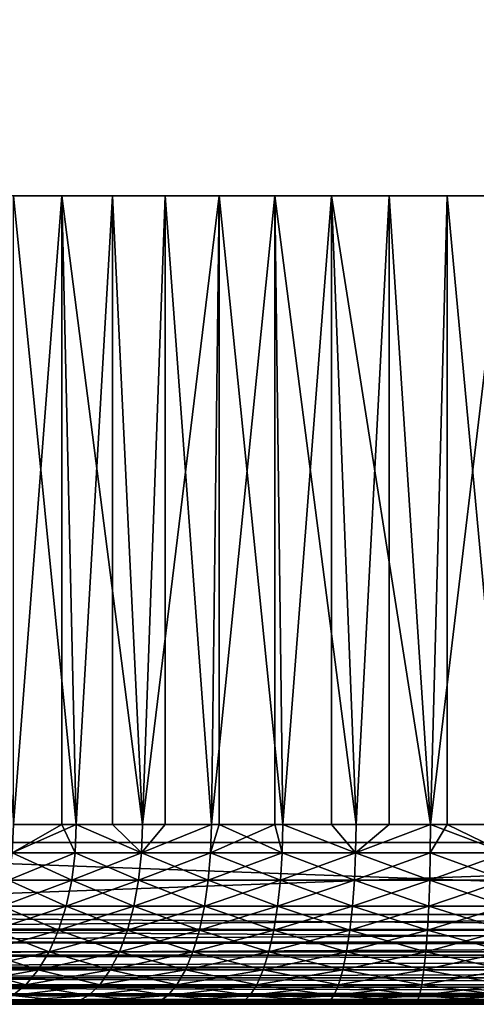
# Model space of a CAD drawing. Extents: x 0 to 400, y 0 to 1001.
# Drawn here: x 370 to 375, y 0 to 11 of the extents above; entities that cross this region are included whole.
import ezdxf

# ---------------------------------------------------------------- set-up
doc = ezdxf.new("R2010")
doc.units = 0
doc.header["$MEASUREMENT"] = 0
doc.layers.get('0').update_dxf_attribs({"linetype": 'CONTINUOUS'})

msp = doc.modelspace()

# ---------------------------------------------------------------- linework, layer by layer
for points in [[(363.00061, 1.800001, 82.109467), (385.00061, 1.800001, 82.109467), (363.00061, 984.799988, 82.109467)], [(363.00061, 984.799988, 82.109467), (385.00061, 1.800001, 82.109467), (385.00061, 984.799988, 82.109467)], [(385.00061, 1.800001, 52.10947), (363.00061, 1.800001, 52.10947), (385.00061, 984.799988, 52.10947)], [(385.00061, 984.799988, 52.10947), (363.00061, 1.800001, 52.10947), (363.00061, 984.799988, 52.10947)], [(385.00061, 1.800001, 80.609467), (363.00061, 1.800001, 80.609467), (385.00061, 984.799988, 80.609467)], [(385.00061, 984.799988, 80.609467), (363.00061, 1.800001, 80.609467), (363.00061, 984.799988, 80.609467)], [(363.00061, 1.800001, 53.60947), (385.00061, 1.800001, 53.60947), (363.00061, 984.799988, 53.60947)], [(363.00061, 984.799988, 53.60947), (385.00061, 1.800001, 53.60947), (385.00061, 984.799988, 53.60947)], [(369.525085, 1.999974, 59.573071), (370.064087, 8.999944, 59.209469), (369.012695, 8.999944, 59.973381)], [(370.627197, 8.999944, 75.334557), (370.222687, 1.999974, 75.106354), (369.525085, 8.999944, 74.645859)], [(369.525085, 1.999974, 74.645859), (369.525085, 8.999944, 74.645859), (370.222687, 1.999974, 75.106354)], [(370.064087, 1.999974, 59.209469), (370.064087, 8.999944, 59.209469), (369.525085, 1.999974, 59.573071)], [(370.064087, 1.999974, 59.209469), (370.222687, 1.999974, 59.112591), (370.064087, 8.999944, 59.209469)], [(370.064087, 8.999944, 59.209469), (370.222687, 1.999974, 59.112591), (370.958801, 1.999974, 58.716492)], [(370.064087, 8.999944, 59.209469), (370.958801, 1.999974, 58.716492), (371.211609, 8.999944, 58.599331)], [(370.627197, 8.999944, 75.334557), (370.627197, 1.999974, 75.334557), (370.222687, 1.999974, 75.106354)], [(371.814514, 8.999944, 75.863167), (370.958801, 1.999974, 75.502441), (370.627197, 8.999944, 75.334557)], [(370.958801, 1.999974, 75.502441), (370.627197, 1.999974, 75.334557), (370.627197, 8.999944, 75.334557)], [(371.814514, 8.999944, 75.863167), (371.727386, 1.999974, 75.830963), (370.958801, 1.999974, 75.502441)], [(371.211609, 1.999974, 58.599331), (371.211609, 8.999944, 58.599331), (370.958801, 1.999974, 58.716492)], [(371.727386, 1.999974, 58.38797), (372.432892, 8.999944, 58.154831), (371.211609, 8.999944, 58.599331)], [(371.727386, 1.999974, 58.38797), (371.211609, 8.999944, 58.599331), (371.211609, 1.999974, 58.599331)], [(371.814514, 1.999974, 75.863167), (371.727386, 1.999974, 75.830963), (371.814514, 8.999944, 75.863167)], [(372.432892, 1.999974, 58.154831), (372.432892, 8.999944, 58.154831), (371.727386, 1.999974, 58.38797)], [(371.814514, 1.999974, 75.863167), (371.814514, 8.999944, 75.863167), (372.522308, 1.999974, 76.089256)], [(372.522308, 1.999974, 76.089256), (371.814514, 8.999944, 75.863167), (373.063812, 8.999944, 76.221397)], [(372.432892, 1.999974, 58.154831), (372.522308, 1.999974, 58.129669), (372.432892, 8.999944, 58.154831)], [(372.432892, 8.999944, 58.154831), (372.522308, 1.999974, 58.129669), (373.337311, 1.999974, 57.943668)], [(372.432892, 8.999944, 58.154831), (373.337311, 1.999974, 57.943668), (373.704102, 8.999944, 57.884621)], [(372.522308, 1.999974, 76.089256), (373.063812, 8.999944, 76.221397), (373.063812, 1.999974, 76.221397)], [(373.337311, 1.999974, 76.275261), (373.063812, 8.999944, 76.221397), (374.165588, 1.999974, 76.387459)], [(374.165588, 1.999974, 76.387459), (373.063812, 8.999944, 76.221397), (374.3508, 8.999944, 76.402267)], [(373.063812, 1.999974, 76.221397), (373.063812, 8.999944, 76.221397), (373.337311, 1.999974, 76.275261)], [(373.337311, 1.999974, 57.943668), (373.704102, 1.999974, 57.884621), (373.704102, 8.999944, 57.884621)], [(373.704102, 8.999944, 57.884621), (373.704102, 1.999974, 57.884621), (374.165588, 1.999974, 57.83147)], [(373.704102, 8.999944, 57.884621), (374.165588, 1.999974, 57.83147), (375.00061, 8.999944, 57.793968)], [(374.165588, 1.999974, 76.387459), (374.3508, 8.999944, 76.402267), (374.3508, 1.999974, 76.402267)], [(375.00061, 8.999944, 57.793968), (374.165588, 1.999974, 57.83147), (375.00061, 1.999974, 57.793968)], [(375.650391, 8.999944, 76.402267), (375.00061, 1.999974, 76.424973), (374.3508, 8.999944, 76.402267)], [(374.3508, 1.999974, 76.402267), (374.3508, 8.999944, 76.402267), (375.00061, 1.999974, 76.424973)], [(370.064087, 1.999974, 59.209469), (369.525085, 1.999974, 59.573071), (369.51059, 1.687109, 59.55315)], [(369.525085, 1.999974, 74.645859), (370.222687, 1.999974, 75.106354), (369.51059, 1.687109, 74.665779)], [(369.51059, 1.687109, 74.665779), (370.222687, 1.999974, 75.106354), (370.210114, 1.687109, 75.12748)], [(370.210114, 1.687109, 59.09145), (370.064087, 1.999974, 59.209469), (369.51059, 1.687109, 59.55315)], [(370.222687, 1.999974, 59.112591), (370.064087, 1.999974, 59.209469), (370.210114, 1.687109, 59.09145)], [(370.210114, 1.687109, 75.12748), (370.222687, 1.999974, 75.106354), (370.94809, 1.687109, 75.524628)], [(370.210114, 1.687109, 59.09145), (370.94809, 1.687109, 58.694302), (370.222687, 1.999974, 59.112591)], [(370.94809, 1.687109, 75.524628), (370.222687, 1.999974, 75.106354), (370.627197, 1.999974, 75.334557)], [(370.222687, 1.999974, 59.112591), (370.94809, 1.687109, 58.694302), (370.958801, 1.999974, 58.716492)], [(370.94809, 1.687109, 75.524628), (370.627197, 1.999974, 75.334557), (370.958801, 1.999974, 75.502441)], [(370.958801, 1.999974, 75.502441), (371.727386, 1.999974, 75.830963), (370.94809, 1.687109, 75.524628)], [(370.94809, 1.687109, 75.524628), (371.727386, 1.999974, 75.830963), (371.718689, 1.687109, 75.854012)], [(371.718689, 1.687109, 58.364922), (371.727386, 1.999974, 58.38797), (370.94809, 1.687109, 58.694302)], [(370.94809, 1.687109, 58.694302), (371.727386, 1.999974, 58.38797), (371.211609, 1.999974, 58.599331)], [(370.94809, 1.687109, 58.694302), (371.211609, 1.999974, 58.599331), (370.958801, 1.999974, 58.716492)], [(372.432892, 1.999974, 58.154831), (371.727386, 1.999974, 58.38797), (371.718689, 1.687109, 58.364922)], [(371.727386, 1.999974, 75.830963), (371.814514, 1.999974, 75.863167), (371.718689, 1.687109, 75.854012)], [(371.718689, 1.687109, 75.854012), (371.814514, 1.999974, 75.863167), (372.515808, 1.687109, 76.112999)], [(372.515808, 1.687109, 58.10593), (372.432892, 1.999974, 58.154831), (371.718689, 1.687109, 58.364922)], [(371.814514, 1.999974, 75.863167), (372.522308, 1.999974, 76.089256), (372.515808, 1.687109, 76.112999)], [(372.522308, 1.999974, 58.129669), (372.432892, 1.999974, 58.154831), (372.515808, 1.687109, 58.10593)], [(372.515808, 1.687109, 58.10593), (373.332886, 1.687109, 57.919441), (372.522308, 1.999974, 58.129669)], [(372.515808, 1.687109, 76.112999), (372.522308, 1.999974, 76.089256), (373.332886, 1.687109, 76.299492)], [(373.332886, 1.687109, 76.299492), (372.522308, 1.999974, 76.089256), (373.063812, 1.999974, 76.221397)], [(373.332886, 1.687109, 57.919441), (373.337311, 1.999974, 57.943668), (372.522308, 1.999974, 58.129669)], [(373.332886, 1.687109, 76.299492), (373.063812, 1.999974, 76.221397), (373.337311, 1.999974, 76.275261)], [(373.337311, 1.999974, 76.275261), (374.165588, 1.999974, 76.387459), (373.332886, 1.687109, 76.299492)], [(373.332886, 1.687109, 76.299492), (374.165588, 1.999974, 76.387459), (374.163391, 1.687109, 76.411987)], [(374.165588, 1.999974, 57.83147), (373.704102, 1.999974, 57.884621), (373.332886, 1.687109, 57.919441)], [(373.332886, 1.687109, 57.919441), (373.704102, 1.999974, 57.884621), (373.337311, 1.999974, 57.943668)], [(374.163391, 1.687109, 57.806938), (374.165588, 1.999974, 57.83147), (373.332886, 1.687109, 57.919441)], [(374.3508, 1.999974, 76.402267), (375.00061, 1.687109, 76.449593), (374.163391, 1.687109, 76.411987)], [(374.3508, 1.999974, 76.402267), (374.163391, 1.687109, 76.411987), (374.165588, 1.999974, 76.387459)], [(375.00061, 1.687109, 57.769341), (374.165588, 1.999974, 57.83147), (374.163391, 1.687109, 57.806938)], [(375.00061, 1.687109, 57.769341), (375.00061, 1.999974, 57.793968), (374.165588, 1.999974, 57.83147)], [(375.00061, 1.999974, 76.424973), (375.00061, 1.687109, 76.449593), (374.3508, 1.999974, 76.402267)], [(363.00061, 0.999987, 52.10947), (363.00061, 1.800001, 52.10947), (385.00061, 0.999987, 52.10947)], [(385.00061, 0.999987, 52.10947), (363.00061, 1.800001, 52.10947), (385.00061, 1.800001, 52.10947)], [(385.00061, 0.999987, 82.109467), (385.00061, 1.800001, 82.109467), (363.00061, 0.999987, 82.109467)], [(363.00061, 0.999987, 82.109467), (385.00061, 1.800001, 82.109467), (363.00061, 1.800001, 82.109467)], [(369.51059, 1.687109, 74.665779), (370.210114, 1.687109, 75.12748), (369.46759, 1.381934, 74.72506)], [(369.46759, 1.381934, 74.72506), (370.210114, 1.687109, 75.12748), (370.172485, 1.381934, 75.190376)], [(370.172485, 1.381934, 59.028549), (369.51059, 1.687109, 59.55315), (369.46759, 1.381934, 59.493881)], [(370.210114, 1.687109, 59.09145), (369.51059, 1.687109, 59.55315), (370.172485, 1.381934, 59.028549)], [(370.210114, 1.687109, 75.12748), (370.94809, 1.687109, 75.524628), (370.172485, 1.381934, 75.190376)], [(370.172485, 1.381934, 75.190376), (370.94809, 1.687109, 75.524628), (370.91629, 1.381934, 75.59063)], [(370.172485, 1.381934, 59.028549), (370.91629, 1.381934, 58.6283), (370.210114, 1.687109, 59.09145)], [(370.210114, 1.687109, 59.09145), (370.91629, 1.381934, 58.6283), (370.94809, 1.687109, 58.694302)], [(370.91629, 1.381934, 58.6283), (371.692993, 1.381934, 58.296322), (370.94809, 1.687109, 58.694302)], [(370.94809, 1.687109, 75.524628), (371.718689, 1.687109, 75.854012), (370.91629, 1.381934, 75.59063)], [(370.91629, 1.381934, 75.59063), (371.718689, 1.687109, 75.854012), (371.692993, 1.381934, 75.922607)], [(370.94809, 1.687109, 58.694302), (371.692993, 1.381934, 58.296322), (371.718689, 1.687109, 58.364922)], [(371.718689, 1.687109, 75.854012), (372.515808, 1.687109, 76.112999), (371.692993, 1.381934, 75.922607)], [(371.692993, 1.381934, 75.922607), (372.515808, 1.687109, 76.112999), (372.496307, 1.381934, 76.183617)], [(372.496307, 1.381934, 58.035309), (371.718689, 1.687109, 58.364922), (371.692993, 1.381934, 58.296322)], [(372.515808, 1.687109, 58.10593), (371.718689, 1.687109, 58.364922), (372.496307, 1.381934, 58.035309)], [(372.515808, 1.687109, 76.112999), (373.332886, 1.687109, 76.299492), (372.496307, 1.381934, 76.183617)], [(372.496307, 1.381934, 76.183617), (373.332886, 1.687109, 76.299492), (373.319794, 1.381934, 76.371582)], [(372.496307, 1.381934, 58.035309), (373.319794, 1.381934, 57.847359), (372.515808, 1.687109, 58.10593)], [(372.515808, 1.687109, 58.10593), (373.319794, 1.381934, 57.847359), (373.332886, 1.687109, 57.919441)], [(373.332886, 1.687109, 76.299492), (374.163391, 1.687109, 76.411987), (373.319794, 1.381934, 76.371582)], [(373.319794, 1.381934, 76.371582), (374.163391, 1.687109, 76.411987), (374.156799, 1.381934, 76.484962)], [(374.156799, 1.381934, 57.733971), (373.332886, 1.687109, 57.919441), (373.319794, 1.381934, 57.847359)], [(374.163391, 1.687109, 57.806938), (373.332886, 1.687109, 57.919441), (374.156799, 1.381934, 57.733971)], [(374.156799, 1.381934, 76.484962), (374.163391, 1.687109, 76.411987), (375.00061, 1.687109, 76.449593)], [(374.156799, 1.381934, 57.733971), (375.00061, 1.381934, 57.696079), (374.163391, 1.687109, 57.806938)], [(375.00061, 1.381934, 76.52285), (374.156799, 1.381934, 76.484962), (375.00061, 1.687109, 76.449593)], [(374.163391, 1.687109, 57.806938), (375.00061, 1.381934, 57.696079), (375.00061, 1.687109, 57.769341)], [(369.46759, 1.381934, 74.72506), (370.172485, 1.381934, 75.190376), (369.397003, 1.092017, 74.82222)], [(369.397003, 1.092017, 74.82222), (370.172485, 1.381934, 75.190376), (370.110901, 1.092017, 75.29348)], [(370.110901, 1.092017, 58.925461), (369.46759, 1.381934, 59.493881), (369.397003, 1.092017, 59.396709)], [(370.172485, 1.381934, 59.028549), (369.46759, 1.381934, 59.493881), (370.110901, 1.092017, 58.925461)], [(370.172485, 1.381934, 75.190376), (370.91629, 1.381934, 75.59063), (370.110901, 1.092017, 75.29348)], [(370.110901, 1.092017, 75.29348), (370.91629, 1.381934, 75.59063), (370.864197, 1.092017, 75.698837)], [(370.110901, 1.092017, 58.925461), (370.864197, 1.092017, 58.520088), (370.172485, 1.381934, 59.028549)], [(370.172485, 1.381934, 59.028549), (370.864197, 1.092017, 58.520088), (370.91629, 1.381934, 58.6283)], [(370.864197, 1.092017, 58.520088), (371.650787, 1.092017, 58.18388), (370.91629, 1.381934, 58.6283)], [(370.91629, 1.381934, 75.59063), (371.692993, 1.381934, 75.922607), (370.864197, 1.092017, 75.698837)], [(370.864197, 1.092017, 75.698837), (371.692993, 1.381934, 75.922607), (371.650787, 1.092017, 76.035049)], [(370.91629, 1.381934, 58.6283), (371.650787, 1.092017, 58.18388), (371.692993, 1.381934, 58.296322)], [(371.692993, 1.381934, 75.922607), (372.496307, 1.381934, 76.183617), (371.650787, 1.092017, 76.035049)], [(371.650787, 1.092017, 76.035049), (372.496307, 1.381934, 76.183617), (372.464294, 1.092017, 76.299393)], [(372.464294, 1.092017, 57.91954), (371.692993, 1.381934, 58.296322), (371.650787, 1.092017, 58.18388)], [(372.496307, 1.381934, 58.035309), (371.692993, 1.381934, 58.296322), (372.464294, 1.092017, 57.91954)], [(372.496307, 1.381934, 76.183617), (373.319794, 1.381934, 76.371582), (372.464294, 1.092017, 76.299393)], [(372.464294, 1.092017, 76.299393), (373.319794, 1.381934, 76.371582), (373.298309, 1.092017, 76.489754)], [(372.464294, 1.092017, 57.91954), (373.298309, 1.092017, 57.729191), (372.496307, 1.381934, 58.035309)], [(372.496307, 1.381934, 58.035309), (373.298309, 1.092017, 57.729191), (373.319794, 1.381934, 57.847359)], [(373.319794, 1.381934, 76.371582), (374.156799, 1.381934, 76.484962), (373.298309, 1.092017, 76.489754)], [(374.145996, 1.092017, 57.614361), (373.319794, 1.381934, 57.847359), (373.298309, 1.092017, 57.729191)], [(374.145996, 1.092017, 76.604568), (373.298309, 1.092017, 76.489754), (374.156799, 1.381934, 76.484962)], [(374.156799, 1.381934, 57.733971), (373.319794, 1.381934, 57.847359), (374.145996, 1.092017, 57.614361)], [(375.00061, 1.092017, 76.642952), (374.145996, 1.092017, 76.604568), (375.00061, 1.381934, 76.52285)], [(374.145996, 1.092017, 57.614361), (375.00061, 1.092017, 57.575981), (374.156799, 1.381934, 57.733971)], [(374.145996, 1.092017, 76.604568), (374.156799, 1.381934, 76.484962), (375.00061, 1.381934, 76.52285)], [(374.156799, 1.381934, 57.733971), (375.00061, 1.092017, 57.575981), (375.00061, 1.381934, 57.696079)], [(363.00061, 0.843525, 82.097153), (385.00061, 0.826299, 82.094269), (385.00061, 0.999987, 82.109467)], [(363.00061, 0.843525, 82.097153), (385.00061, 0.999987, 82.109467), (363.00061, 0.999987, 82.109467)], [(385.00061, 0.826299, 52.12466), (363.00061, 0.843525, 52.12178), (363.00061, 0.999987, 52.10947)], [(385.00061, 0.826299, 52.12466), (363.00061, 0.999987, 52.10947), (385.00061, 0.999987, 52.10947)], [(369.397003, 1.092017, 74.82222), (370.110901, 1.092017, 75.29348), (369.300598, 0.824392, 74.95488)], [(369.300598, 0.824392, 74.95488), (370.110901, 1.092017, 75.29348), (370.026794, 0.824392, 75.434242)], [(370.026794, 0.824392, 58.784691), (369.397003, 1.092017, 59.396709), (369.300598, 0.824392, 59.26405)], [(370.110901, 1.092017, 58.925461), (369.397003, 1.092017, 59.396709), (370.026794, 0.824392, 58.784691)], [(370.110901, 1.092017, 75.29348), (370.864197, 1.092017, 75.698837), (370.026794, 0.824392, 75.434242)], [(370.026794, 0.824392, 75.434242), (370.864197, 1.092017, 75.698837), (370.792999, 0.824392, 75.846581)], [(370.026794, 0.824392, 58.784691), (370.792999, 0.824392, 58.372349), (370.110901, 1.092017, 58.925461)], [(370.110901, 1.092017, 58.925461), (370.792999, 0.824392, 58.372349), (370.864197, 1.092017, 58.520088)], [(370.792999, 0.824392, 58.372349), (371.593201, 0.824392, 58.030361), (370.864197, 1.092017, 58.520088)], [(370.864197, 1.092017, 75.698837), (371.650787, 1.092017, 76.035049), (370.792999, 0.824392, 75.846581)], [(370.792999, 0.824392, 75.846581), (371.650787, 1.092017, 76.035049), (371.593201, 0.824392, 76.188568)], [(370.864197, 1.092017, 58.520088), (371.593201, 0.824392, 58.030361), (371.650787, 1.092017, 58.18388)], [(371.650787, 1.092017, 76.035049), (372.464294, 1.092017, 76.299393), (371.593201, 0.824392, 76.188568)], [(371.593201, 0.824392, 76.188568), (372.464294, 1.092017, 76.299393), (372.420685, 0.824392, 76.457458)], [(372.420685, 0.824392, 57.761471), (371.650787, 1.092017, 58.18388), (371.593201, 0.824392, 58.030361)], [(372.464294, 1.092017, 57.91954), (371.650787, 1.092017, 58.18388), (372.420685, 0.824392, 57.761471)], [(372.464294, 1.092017, 76.299393), (373.298309, 1.092017, 76.489754), (372.420685, 0.824392, 76.457458)], [(372.420685, 0.824392, 57.761471), (373.269104, 0.824392, 57.567841), (372.464294, 1.092017, 57.91954)], [(373.269104, 0.824392, 76.651093), (372.420685, 0.824392, 76.457458), (373.298309, 1.092017, 76.489754)], [(372.464294, 1.092017, 57.91954), (373.269104, 0.824392, 57.567841), (373.298309, 1.092017, 57.729191)], [(374.131287, 0.824392, 76.767891), (373.269104, 0.824392, 76.651093), (374.145996, 1.092017, 76.604568)], [(374.131287, 0.824392, 57.451038), (373.298309, 1.092017, 57.729191), (373.269104, 0.824392, 57.567841)], [(373.269104, 0.824392, 76.651093), (373.298309, 1.092017, 76.489754), (374.145996, 1.092017, 76.604568)], [(374.145996, 1.092017, 57.614361), (373.298309, 1.092017, 57.729191), (374.131287, 0.824392, 57.451038)], [(375.00061, 0.824392, 76.806931), (374.131287, 0.824392, 76.767891), (375.00061, 1.092017, 76.642952)], [(375.00061, 1.092017, 76.642952), (374.131287, 0.824392, 76.767891), (374.145996, 1.092017, 76.604568)], [(374.131287, 0.824392, 57.451038), (375.00061, 0.824392, 57.411999), (374.145996, 1.092017, 57.614361)], [(374.145996, 1.092017, 57.614361), (375.00061, 0.824392, 57.411999), (375.00061, 1.092017, 57.575981)], [(363.00061, 0.690937, 82.060516), (385.00061, 0.826299, 82.094269), (363.00061, 0.843525, 82.097153)], [(385.00061, 0.690937, 52.158409), (363.00061, 0.690937, 52.158409), (363.00061, 0.843525, 52.12178)], [(385.00061, 0.690937, 52.158409), (363.00061, 0.843525, 52.12178), (385.00061, 0.826299, 52.12466)], [(363.00061, 0.690937, 82.060516), (385.00061, 0.690937, 82.060516), (385.00061, 0.826299, 82.094269)], [(369.300598, 0.824392, 74.95488), (370.026794, 0.824392, 75.434242), (369.180786, 0.585735, 75.119766)], [(369.180786, 0.585735, 75.119766), (370.026794, 0.824392, 75.434242), (369.922302, 0.585735, 75.609207)], [(369.922302, 0.585735, 58.609718), (369.300598, 0.824392, 59.26405), (369.180786, 0.585735, 59.099159)], [(370.026794, 0.824392, 58.784691), (369.300598, 0.824392, 59.26405), (369.922302, 0.585735, 58.609718)], [(370.026794, 0.824392, 75.434242), (370.792999, 0.824392, 75.846581), (369.922302, 0.585735, 75.609207)], [(369.922302, 0.585735, 75.609207), (370.792999, 0.824392, 75.846581), (370.70459, 0.585735, 76.03022)], [(369.922302, 0.585735, 58.609718), (370.70459, 0.585735, 58.188721), (370.026794, 0.824392, 58.784691)], [(370.026794, 0.824392, 58.784691), (370.70459, 0.585735, 58.188721), (370.792999, 0.824392, 58.372349)], [(370.70459, 0.585735, 58.188721), (371.521515, 0.585735, 57.839539), (370.792999, 0.824392, 58.372349)], [(370.792999, 0.824392, 75.846581), (371.593201, 0.824392, 76.188568), (370.70459, 0.585735, 76.03022)], [(370.70459, 0.585735, 76.03022), (371.593201, 0.824392, 76.188568), (371.521515, 0.585735, 76.379402)], [(370.792999, 0.824392, 58.372349), (371.521515, 0.585735, 57.839539), (371.593201, 0.824392, 58.030361)], [(371.593201, 0.824392, 76.188568), (372.420685, 0.824392, 76.457458), (371.521515, 0.585735, 76.379402)], [(372.366486, 0.585735, 57.564991), (371.593201, 0.824392, 58.030361), (371.521515, 0.585735, 57.839539)], [(372.366486, 0.585735, 76.653938), (371.521515, 0.585735, 76.379402), (372.420685, 0.824392, 76.457458)], [(372.420685, 0.824392, 57.761471), (371.593201, 0.824392, 58.030361), (372.366486, 0.585735, 57.564991)], [(373.232697, 0.585735, 76.851631), (372.366486, 0.585735, 76.653938), (373.269104, 0.824392, 76.651093)], [(372.366486, 0.585735, 57.564991), (373.232697, 0.585735, 57.367298), (372.420685, 0.824392, 57.761471)], [(372.366486, 0.585735, 76.653938), (372.420685, 0.824392, 76.457458), (373.269104, 0.824392, 76.651093)], [(372.420685, 0.824392, 57.761471), (373.232697, 0.585735, 57.367298), (373.269104, 0.824392, 57.567841)], [(374.113098, 0.585735, 76.970886), (373.232697, 0.585735, 76.851631), (374.131287, 0.824392, 76.767891)], [(374.131287, 0.824392, 76.767891), (373.232697, 0.585735, 76.851631), (373.269104, 0.824392, 76.651093)], [(374.113098, 0.585735, 57.248039), (373.269104, 0.824392, 57.567841), (373.232697, 0.585735, 57.367298)], [(374.131287, 0.824392, 57.451038), (373.269104, 0.824392, 57.567841), (374.113098, 0.585735, 57.248039)], [(375.00061, 0.585735, 77.01075), (374.113098, 0.585735, 76.970886), (375.00061, 0.824392, 76.806931)], [(375.00061, 0.824392, 76.806931), (374.113098, 0.585735, 76.970886), (374.131287, 0.824392, 76.767891)], [(374.113098, 0.585735, 57.248039), (375.00061, 0.585735, 57.208179), (374.131287, 0.824392, 57.451038)], [(374.131287, 0.824392, 57.451038), (375.00061, 0.585735, 57.208179), (375.00061, 0.824392, 57.411999)], [(363.00061, 0.545978, 82.000473), (385.00061, 0.657976, 82.049156), (363.00061, 0.690937, 82.060516)], [(385.00061, 0.657976, 82.049156), (385.00061, 0.690937, 82.060516), (363.00061, 0.690937, 82.060516)], [(385.00061, 0.657976, 52.169769), (363.00061, 0.545978, 52.21846), (363.00061, 0.690937, 52.158409)], [(385.00061, 0.657976, 52.169769), (363.00061, 0.690937, 52.158409), (385.00061, 0.690937, 52.158409)], [(363.00061, 0.545978, 82.000473), (385.00061, 0.545978, 82.000473), (385.00061, 0.657976, 82.049156)], [(385.00061, 0.545978, 52.21846), (363.00061, 0.545978, 52.21846), (385.00061, 0.657976, 52.169769)], [(369.180786, 0.585735, 75.119766), (369.922302, 0.585735, 75.609207), (369.040497, 0.381947, 75.312843)], [(369.040497, 0.381947, 75.312843), (369.922302, 0.585735, 75.609207), (369.799805, 0.381947, 75.814079)], [(369.799805, 0.381947, 58.404861), (369.180786, 0.585735, 59.099159), (369.040497, 0.381947, 58.90609)], [(369.922302, 0.585735, 58.609718), (369.180786, 0.585735, 59.099159), (369.799805, 0.381947, 58.404861)], [(369.922302, 0.585735, 75.609207), (370.70459, 0.585735, 76.03022), (369.799805, 0.381947, 75.814079)], [(369.799805, 0.381947, 75.814079), (370.70459, 0.585735, 76.03022), (370.601105, 0.381947, 76.245232)], [(369.799805, 0.381947, 58.404861), (370.601105, 0.381947, 57.973709), (369.922302, 0.585735, 58.609718)], [(369.922302, 0.585735, 58.609718), (370.601105, 0.381947, 57.973709), (370.70459, 0.585735, 58.188721)], [(370.601105, 0.381947, 57.973709), (371.437714, 0.381947, 57.616112), (370.70459, 0.585735, 58.188721)], [(370.70459, 0.585735, 76.03022), (371.521515, 0.585735, 76.379402), (370.601105, 0.381947, 76.245232)], [(371.437714, 0.381947, 76.602821), (370.601105, 0.381947, 76.245232), (371.521515, 0.585735, 76.379402)], [(370.70459, 0.585735, 58.188721), (371.437714, 0.381947, 57.616112), (371.521515, 0.585735, 57.839539)], [(372.303009, 0.381947, 76.88398), (371.437714, 0.381947, 76.602821), (372.366486, 0.585735, 76.653938)], [(372.303009, 0.381947, 57.334949), (371.521515, 0.585735, 57.839539), (371.437714, 0.381947, 57.616112)], [(371.437714, 0.381947, 76.602821), (371.521515, 0.585735, 76.379402), (372.366486, 0.585735, 76.653938)], [(372.366486, 0.585735, 57.564991), (371.521515, 0.585735, 57.839539), (372.303009, 0.381947, 57.334949)], [(373.190002, 0.381947, 77.086441), (372.303009, 0.381947, 76.88398), (373.232697, 0.585735, 76.851631)], [(373.232697, 0.585735, 76.851631), (372.303009, 0.381947, 76.88398), (372.366486, 0.585735, 76.653938)], [(372.303009, 0.381947, 57.334949), (373.190002, 0.381947, 57.132488), (372.366486, 0.585735, 57.564991)], [(372.366486, 0.585735, 57.564991), (373.190002, 0.381947, 57.132488), (373.232697, 0.585735, 57.367298)], [(374.091705, 0.381947, 77.208572), (373.190002, 0.381947, 77.086441), (374.113098, 0.585735, 76.970886)], [(374.113098, 0.585735, 76.970886), (373.190002, 0.381947, 77.086441), (373.232697, 0.585735, 76.851631)], [(374.091705, 0.381947, 57.010361), (373.232697, 0.585735, 57.367298), (373.190002, 0.381947, 57.132488)], [(374.113098, 0.585735, 57.248039), (373.232697, 0.585735, 57.367298), (374.091705, 0.381947, 57.010361)], [(375.00061, 0.381947, 77.24939), (374.091705, 0.381947, 77.208572), (375.00061, 0.585735, 77.01075)], [(375.00061, 0.585735, 77.01075), (374.091705, 0.381947, 77.208572), (374.113098, 0.585735, 76.970886)], [(374.091705, 0.381947, 57.010361), (375.00061, 0.381947, 56.96954), (374.113098, 0.585735, 57.248039)], [(374.113098, 0.585735, 57.248039), (375.00061, 0.381947, 56.96954), (375.00061, 0.585735, 57.208179)], [(363.00061, 0.412166, 81.91848), (385.00061, 0.499964, 81.975487), (363.00061, 0.545978, 82.000473)], [(385.00061, 0.499964, 81.975487), (385.00061, 0.545978, 82.000473), (363.00061, 0.545978, 82.000473)], [(385.00061, 0.499964, 52.243439), (363.00061, 0.412166, 52.300449), (363.00061, 0.545978, 52.21846)], [(385.00061, 0.499964, 52.243439), (363.00061, 0.545978, 52.21846), (385.00061, 0.545978, 52.21846)], [(363.00061, 0.412166, 81.91848), (385.00061, 0.412166, 81.91848), (385.00061, 0.499964, 81.975487)], [(385.00061, 0.412166, 52.300449), (363.00061, 0.412166, 52.300449), (385.00061, 0.499964, 52.243439)], [(363.00061, 0.292838, 81.816566), (385.00061, 0.357211, 81.875511), (363.00061, 0.412166, 81.91848)], [(385.00061, 0.357211, 81.875511), (385.00061, 0.412166, 81.91848), (363.00061, 0.412166, 81.91848)], [(385.00061, 0.357211, 52.343418), (363.00061, 0.292838, 52.402359), (363.00061, 0.412166, 52.300449)], [(385.00061, 0.357211, 52.343418), (363.00061, 0.412166, 52.300449), (385.00061, 0.412166, 52.300449)], [(363.00061, 0.292838, 81.816566), (385.00061, 0.292838, 81.816566), (385.00061, 0.357211, 81.875511)], [(385.00061, 0.292838, 52.402359), (363.00061, 0.292838, 52.402359), (385.00061, 0.357211, 52.343418)], [(369.040497, 0.381947, 75.312843), (369.799805, 0.381947, 75.814079), (368.883209, 0.217974, 75.529327)], [(368.883209, 0.217974, 75.529327), (369.799805, 0.381947, 75.814079), (369.662598, 0.217974, 76.043793)], [(369.662598, 0.217974, 58.17514), (369.040497, 0.381947, 58.90609), (368.883209, 0.217974, 58.68961)], [(369.799805, 0.381947, 58.404861), (369.040497, 0.381947, 58.90609), (369.662598, 0.217974, 58.17514)], [(369.799805, 0.381947, 75.814079), (370.601105, 0.381947, 76.245232), (369.662598, 0.217974, 76.043793)], [(369.662598, 0.217974, 58.17514), (370.484894, 0.217974, 57.732609), (369.799805, 0.381947, 58.404861)], [(370.484894, 0.217974, 76.48632), (369.662598, 0.217974, 76.043793), (370.601105, 0.381947, 76.245232)], [(369.799805, 0.381947, 58.404861), (370.484894, 0.217974, 57.732609), (370.601105, 0.381947, 57.973709)], [(371.343689, 0.217974, 76.853348), (370.484894, 0.217974, 76.48632), (371.437714, 0.381947, 76.602821)], [(370.484894, 0.217974, 57.732609), (371.343689, 0.217974, 57.365582), (370.601105, 0.381947, 57.973709)], [(370.484894, 0.217974, 76.48632), (370.601105, 0.381947, 76.245232), (371.437714, 0.381947, 76.602821)], [(370.601105, 0.381947, 57.973709), (371.343689, 0.217974, 57.365582), (371.437714, 0.381947, 57.616112)], [(372.231812, 0.217974, 77.14193), (371.343689, 0.217974, 76.853348), (372.303009, 0.381947, 76.88398)], [(372.303009, 0.381947, 76.88398), (371.343689, 0.217974, 76.853348), (371.437714, 0.381947, 76.602821)], [(372.231812, 0.217974, 57.077), (371.437714, 0.381947, 57.616112), (371.343689, 0.217974, 57.365582)], [(372.303009, 0.381947, 57.334949), (371.437714, 0.381947, 57.616112), (372.231812, 0.217974, 57.077)], [(373.142303, 0.217974, 77.349731), (372.231812, 0.217974, 77.14193), (373.190002, 0.381947, 77.086441)], [(373.190002, 0.381947, 77.086441), (372.231812, 0.217974, 77.14193), (372.303009, 0.381947, 76.88398)], [(372.231812, 0.217974, 57.077), (373.142303, 0.217974, 56.869202), (372.303009, 0.381947, 57.334949)], [(372.303009, 0.381947, 57.334949), (373.142303, 0.217974, 56.869202), (373.190002, 0.381947, 57.132488)], [(374.067688, 0.217974, 77.47509), (373.142303, 0.217974, 77.349731), (374.091705, 0.381947, 77.208572)], [(374.091705, 0.381947, 77.208572), (373.142303, 0.217974, 77.349731), (373.190002, 0.381947, 77.086441)], [(374.067688, 0.217974, 56.743839), (373.190002, 0.381947, 57.132488), (373.142303, 0.217974, 56.869202)], [(374.091705, 0.381947, 57.010361), (373.190002, 0.381947, 57.132488), (374.067688, 0.217974, 56.743839)], [(375.00061, 0.217974, 77.516983), (374.067688, 0.217974, 77.47509), (375.00061, 0.381947, 77.24939)], [(375.00061, 0.381947, 77.24939), (374.067688, 0.217974, 77.47509), (374.091705, 0.381947, 77.208572)], [(374.067688, 0.217974, 56.743839), (375.00061, 0.217974, 56.70195), (374.091705, 0.381947, 57.010361)], [(374.091705, 0.381947, 57.010361), (375.00061, 0.217974, 56.70195), (375.00061, 0.381947, 56.96954)], [(363.00061, 0.190973, 81.69725), (385.00061, 0.233948, 81.752251), (363.00061, 0.292838, 81.816566)], [(385.00061, 0.233948, 81.752251), (385.00061, 0.292838, 81.816566), (363.00061, 0.292838, 81.816566)], [(385.00061, 0.233948, 52.466679), (363.00061, 0.190973, 52.521679), (363.00061, 0.292838, 52.402359)], [(385.00061, 0.233948, 52.466679), (363.00061, 0.292838, 52.402359), (385.00061, 0.292838, 52.402359)], [(363.00061, 0.190973, 81.69725), (385.00061, 0.190973, 81.69725), (385.00061, 0.233948, 81.752251)], [(385.00061, 0.190973, 52.521679), (363.00061, 0.190973, 52.521679), (385.00061, 0.233948, 52.466679)], [(363.00061, 0.108957, 81.563461), (385.00061, 0.133932, 81.609467), (363.00061, 0.190973, 81.69725)], [(385.00061, 0.133932, 81.609467), (385.00061, 0.190973, 81.69725), (363.00061, 0.190973, 81.69725)], [(385.00061, 0.133932, 52.60947), (363.00061, 0.108957, 52.655479), (363.00061, 0.190973, 52.521679)], [(385.00061, 0.133932, 52.60947), (363.00061, 0.190973, 52.521679), (385.00061, 0.190973, 52.521679)], [(363.00061, 0.108957, 81.563461), (385.00061, 0.108957, 81.563461), (385.00061, 0.133932, 81.609467)], [(385.00061, 0.108957, 52.655479), (363.00061, 0.108957, 52.655479), (385.00061, 0.133932, 52.60947)], [(368.883209, 0.217974, 75.529327), (369.662598, 0.217974, 76.043793), (368.712799, 0.097871, 75.763901)], [(369.513885, 0.097871, 76.292686), (368.712799, 0.097871, 75.763901), (369.662598, 0.217974, 76.043793)], [(369.662598, 0.217974, 58.17514), (368.883209, 0.217974, 58.68961), (369.513885, 0.097871, 57.926239)], [(370.359192, 0.097871, 76.747551), (369.513885, 0.097871, 76.292686), (370.484894, 0.217974, 76.48632)], [(369.513885, 0.097871, 57.926239), (370.359192, 0.097871, 57.471378), (369.662598, 0.217974, 58.17514)], [(369.513885, 0.097871, 76.292686), (369.662598, 0.217974, 76.043793), (370.484894, 0.217974, 76.48632)], [(369.662598, 0.217974, 58.17514), (370.359192, 0.097871, 57.471378), (370.484894, 0.217974, 57.732609)], [(371.241791, 0.097871, 77.124809), (370.359192, 0.097871, 76.747551), (371.343689, 0.217974, 76.853348)], [(371.343689, 0.217974, 76.853348), (370.359192, 0.097871, 76.747551), (370.484894, 0.217974, 76.48632)], [(370.359192, 0.097871, 57.471378), (371.241791, 0.097871, 57.094131), (370.484894, 0.217974, 57.732609)], [(370.484894, 0.217974, 57.732609), (371.241791, 0.097871, 57.094131), (371.343689, 0.217974, 57.365582)], [(372.154694, 0.097871, 77.421432), (371.241791, 0.097871, 77.124809), (372.231812, 0.217974, 77.14193)], [(372.231812, 0.217974, 77.14193), (371.241791, 0.097871, 77.124809), (371.343689, 0.217974, 76.853348)], [(372.154694, 0.097871, 56.797508), (371.343689, 0.217974, 57.365582), (371.241791, 0.097871, 57.094131)], [(372.231812, 0.217974, 57.077), (371.343689, 0.217974, 57.365582), (372.154694, 0.097871, 56.797508)], [(373.090515, 0.097871, 77.635017), (372.154694, 0.097871, 77.421432), (373.142303, 0.217974, 77.349731)], [(373.142303, 0.217974, 77.349731), (372.154694, 0.097871, 77.421432), (372.231812, 0.217974, 77.14193)], [(372.154694, 0.097871, 56.797508), (373.090515, 0.097871, 56.583912), (372.231812, 0.217974, 57.077)], [(372.231812, 0.217974, 57.077), (373.090515, 0.097871, 56.583912), (373.142303, 0.217974, 56.869202)], [(374.041687, 0.097871, 77.76387), (373.090515, 0.097871, 77.635017), (374.067688, 0.217974, 77.47509)], [(374.067688, 0.217974, 77.47509), (373.090515, 0.097871, 77.635017), (373.142303, 0.217974, 77.349731)], [(374.041687, 0.097871, 56.455059), (373.142303, 0.217974, 56.869202), (373.090515, 0.097871, 56.583912)], [(374.067688, 0.217974, 56.743839), (373.142303, 0.217974, 56.869202), (374.041687, 0.097871, 56.455059)], [(375.00061, 0.097871, 77.806931), (374.041687, 0.097871, 77.76387), (375.00061, 0.217974, 77.516983)], [(375.00061, 0.217974, 77.516983), (374.041687, 0.097871, 77.76387), (374.067688, 0.217974, 77.47509)], [(374.041687, 0.097871, 56.455059), (375.00061, 0.097871, 56.411999), (374.067688, 0.217974, 56.743839)], [(374.067688, 0.217974, 56.743839), (375.00061, 0.097871, 56.411999), (375.00061, 0.217974, 56.70195)], [(363.00061, 0.048935, 81.41848), (385.00061, 0.06026, 81.451492), (363.00061, 0.108957, 81.563461)], [(385.00061, 0.06026, 81.451492), (385.00061, 0.108957, 81.563461), (363.00061, 0.108957, 81.563461)], [(385.00061, 0.06026, 52.767448), (363.00061, 0.048935, 52.800449), (363.00061, 0.108957, 52.655479)], [(385.00061, 0.06026, 52.767448), (363.00061, 0.108957, 52.655479), (385.00061, 0.108957, 52.655479)], [(363.00061, 0.048935, 81.41848), (385.00061, 0.048935, 81.41848), (385.00061, 0.06026, 81.451492)], [(385.00061, 0.048935, 52.800449), (363.00061, 0.048935, 52.800449), (385.00061, 0.06026, 52.767448)], [(363.00061, 0.012279, 81.2659), (385.00061, 0.01514, 81.283112), (385.00061, 0.048935, 81.41848)], [(363.00061, 0.012279, 81.2659), (385.00061, 0.048935, 81.41848), (363.00061, 0.048935, 81.41848)], [(385.00061, 0.01514, 52.935822), (363.00061, 0.012279, 52.95303), (363.00061, 0.048935, 52.800449)], [(385.00061, 0.01514, 52.935822), (363.00061, 0.048935, 52.800449), (385.00061, 0.048935, 52.800449)], [(363.00061, 0, 81.109467), (385.00061, 0, 81.109467), (385.00061, 0.01514, 81.283112)], [(363.00061, 0, 81.109467), (385.00061, 0.01514, 81.283112), (363.00061, 0.012279, 81.2659)], [(385.00061, 0, 53.10947), (363.00061, 0.012279, 52.95303), (385.00061, 0.01514, 52.935822)], [(385.00061, 0, 53.10947), (363.00061, 0, 53.10947), (363.00061, 0.012279, 52.95303)], [(363.00061, 0, 81.109467), (369.196899, 0, 76.823242), (370.091003, 0, 77.304382)], [(370.091003, 0, 77.304382), (371.024597, 0, 77.70343), (363.00061, 0, 81.109467)], [(363.00061, 0, 81.109467), (371.024597, 0, 77.70343), (371.990295, 0, 78.017189)], [(363.00061, 0, 81.109467), (371.990295, 0, 78.017189), (372.980103, 0, 78.243118)], [(372.980103, 0, 78.243118), (373.986298, 0, 78.37941), (363.00061, 0, 81.109467)], [(363.00061, 0, 81.109467), (373.986298, 0, 78.37941), (375.00061, 0, 78.424973)], [(363.00061, 0, 81.109467), (375.00061, 0, 78.424973), (385.00061, 0, 81.109467)], [(385.00061, 0, 53.10947), (375.00061, 0, 55.793968), (363.00061, 0, 53.10947)], [(363.00061, 0, 53.10947), (375.00061, 0, 55.793968), (373.986298, 0, 55.83952)], [(363.00061, 0, 53.10947), (373.986298, 0, 55.83952), (372.980103, 0, 55.975811)], [(372.980103, 0, 55.975811), (371.990295, 0, 56.20174), (363.00061, 0, 53.10947)], [(363.00061, 0, 53.10947), (371.990295, 0, 56.20174), (371.024597, 0, 56.515499)], [(363.00061, 0, 53.10947), (371.024597, 0, 56.515499), (370.091003, 0, 56.914551)], [(370.091003, 0, 56.914551), (369.196899, 0, 57.395691), (363.00061, 0, 53.10947)], [(370.091003, 0, 77.304382), (369.196899, 0, 76.823242), (370.226715, 0.024617, 77.022491)], [(370.226715, 0.024617, 77.022491), (369.196899, 0, 76.823242), (369.357391, 0.024617, 76.554657)], [(369.196899, 0, 57.395691), (370.091003, 0, 56.914551), (369.357391, 0.024617, 57.664268)], [(370.226715, 0.024617, 77.022491), (369.357391, 0.024617, 76.554657), (370.359192, 0.097871, 76.747551)], [(370.359192, 0.097871, 76.747551), (369.357391, 0.024617, 76.554657), (369.513885, 0.097871, 76.292686)], [(369.357391, 0.024617, 57.664268), (370.226715, 0.024617, 57.196442), (369.513885, 0.097871, 57.926239)], [(369.357391, 0.024617, 57.664268), (370.091003, 0, 56.914551), (370.226715, 0.024617, 57.196442)], [(369.513885, 0.097871, 57.926239), (370.226715, 0.024617, 57.196442), (370.359192, 0.097871, 57.471378)], [(371.024597, 0, 77.70343), (370.091003, 0, 77.304382), (371.134613, 0.024617, 77.410507)], [(371.134613, 0.024617, 77.410507), (370.091003, 0, 77.304382), (370.226715, 0.024617, 77.022491)], [(370.091003, 0, 56.914551), (371.024597, 0, 56.515499), (370.226715, 0.024617, 57.196442)], [(371.134613, 0.024617, 77.410507), (370.226715, 0.024617, 77.022491), (371.241791, 0.097871, 77.124809)], [(371.241791, 0.097871, 77.124809), (370.226715, 0.024617, 77.022491), (370.359192, 0.097871, 76.747551)], [(370.226715, 0.024617, 57.196442), (371.134613, 0.024617, 56.808418), (370.359192, 0.097871, 57.471378)], [(370.226715, 0.024617, 57.196442), (371.024597, 0, 56.515499), (371.134613, 0.024617, 56.808418)], [(370.359192, 0.097871, 57.471378), (371.134613, 0.024617, 56.808418), (371.241791, 0.097871, 57.094131)], [(371.990295, 0, 78.017189), (371.024597, 0, 77.70343), (372.073486, 0.024617, 77.715591)], [(372.073486, 0.024617, 77.715591), (371.024597, 0, 77.70343), (371.134613, 0.024617, 77.410507)], [(371.990295, 0, 56.20174), (371.134613, 0.024617, 56.808418), (371.024597, 0, 56.515499)], [(372.073486, 0.024617, 77.715591), (371.134613, 0.024617, 77.410507), (372.154694, 0.097871, 77.421432)], [(372.154694, 0.097871, 77.421432), (371.134613, 0.024617, 77.410507), (371.241791, 0.097871, 77.124809)], [(372.073486, 0.024617, 56.503342), (371.241791, 0.097871, 57.094131), (371.134613, 0.024617, 56.808418)], [(372.073486, 0.024617, 56.503342), (371.134613, 0.024617, 56.808418), (371.990295, 0, 56.20174)], [(372.154694, 0.097871, 56.797508), (371.241791, 0.097871, 57.094131), (372.073486, 0.024617, 56.503342)], [(372.980103, 0, 78.243118), (371.990295, 0, 78.017189), (373.036011, 0.024617, 77.93528)], [(373.036011, 0.024617, 77.93528), (371.990295, 0, 78.017189), (372.073486, 0.024617, 77.715591)], [(371.990295, 0, 56.20174), (372.980103, 0, 55.975811), (372.073486, 0.024617, 56.503342)], [(373.036011, 0.024617, 77.93528), (372.073486, 0.024617, 77.715591), (373.090515, 0.097871, 77.635017)], [(373.090515, 0.097871, 77.635017), (372.073486, 0.024617, 77.715591), (372.154694, 0.097871, 77.421432)], [(372.073486, 0.024617, 56.503342), (373.036011, 0.024617, 56.283649), (372.154694, 0.097871, 56.797508)], [(372.073486, 0.024617, 56.503342), (372.980103, 0, 55.975811), (373.036011, 0.024617, 56.283649)], [(372.154694, 0.097871, 56.797508), (373.036011, 0.024617, 56.283649), (373.090515, 0.097871, 56.583912)], [(373.986298, 0, 78.37941), (372.980103, 0, 78.243118), (374.014313, 0.024617, 78.067802)], [(374.014313, 0.024617, 78.067802), (372.980103, 0, 78.243118), (373.036011, 0.024617, 77.93528)], [(373.986298, 0, 55.83952), (373.036011, 0.024617, 56.283649), (372.980103, 0, 55.975811)], [(374.014313, 0.024617, 78.067802), (373.036011, 0.024617, 77.93528), (374.041687, 0.097871, 77.76387)], [(374.041687, 0.097871, 77.76387), (373.036011, 0.024617, 77.93528), (373.090515, 0.097871, 77.635017)], [(374.014313, 0.024617, 56.151131), (373.090515, 0.097871, 56.583912), (373.036011, 0.024617, 56.283649)], [(374.014313, 0.024617, 56.151131), (373.036011, 0.024617, 56.283649), (373.986298, 0, 55.83952)], [(374.041687, 0.097871, 56.455059), (373.090515, 0.097871, 56.583912), (374.014313, 0.024617, 56.151131)], [(375.00061, 0, 78.424973), (373.986298, 0, 78.37941), (375.00061, 0.024617, 78.112099)], [(375.00061, 0.024617, 78.112099), (373.986298, 0, 78.37941), (374.014313, 0.024617, 78.067802)], [(373.986298, 0, 55.83952), (375.00061, 0, 55.793968), (374.014313, 0.024617, 56.151131)], [(375.00061, 0.024617, 78.112099), (374.014313, 0.024617, 78.067802), (375.00061, 0.097871, 77.806931)], [(375.00061, 0.097871, 77.806931), (374.014313, 0.024617, 78.067802), (374.041687, 0.097871, 77.76387)], [(374.014313, 0.024617, 56.151131), (375.00061, 0.024617, 56.106831), (374.041687, 0.097871, 56.455059)], [(374.014313, 0.024617, 56.151131), (375.00061, 0, 55.793968), (375.00061, 0.024617, 56.106831)], [(374.041687, 0.097871, 56.455059), (375.00061, 0.024617, 56.106831), (375.00061, 0.097871, 56.411999)]]:
    msp.add_3dface(points)

doc.saveas('drawing.dxf')
